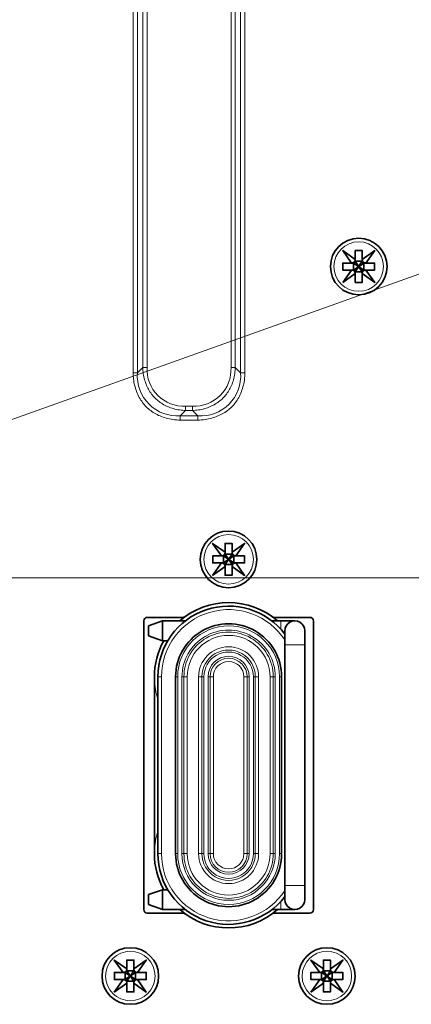
# Model space of a CAD drawing. Units: inches. Extents: x 12 to 116, y -3 to 85.
# Drawn here: x 43 to 45, y 4 to 10 of the extents above; entities that cross this region are included whole.
import ezdxf

# ---------------------------------------------------------------- set-up
doc = ezdxf.new("R2010")
doc.units = ezdxf.units.IN
doc.header["$MEASUREMENT"] = 0
doc.layers.add('Text', color=9, linetype='Continuous')

msp = doc.modelspace()

# ---------------------------------------------------------------- linework, layer by layer
at = {"color": 7, "lineweight": 9}
for points in [[(43.6418, 9.8779), (43.6418, 7.6153), (43.6657, 7.6153), (43.6657, 9.8779, -0.459164)], [(44.2108, 9.8484), (44.2108, 7.6448), (44.2105, 7.6365), (44.2099, 7.6282), (44.209, 7.6198), (44.2079, 7.6114), (44.2078, 7.6105), (44.2064, 7.6021), (44.2047, 7.5937), (44.2027, 7.5855), (44.2005, 7.5773), (44.198, 7.5692), (44.1954, 7.5612), (44.1924, 7.5534), (44.1893, 7.5457), (44.1859, 7.5382), (44.1823, 7.5309), (44.1785, 7.5238), (44.1745, 7.5169), (44.1704, 7.5102), (44.1661, 7.5038), (44.1616, 7.4975), (44.1569, 7.4915), (44.1521, 7.4857), (44.1471, 7.4802), (44.142, 7.4749), (44.1368, 7.4698), (44.1312, 7.4649), (44.1255, 7.4601), (44.1195, 7.4554), (44.1132, 7.4509), (44.1068, 7.4466), (44.1001, 7.4424), (44.0932, 7.4384), (44.086, 7.4346), (44.0787, 7.4311), (44.0712, 7.4277), (44.0636, 7.4245), (44.0558, 7.4216), (44.0478, 7.4189), (44.0397, 7.4164), (44.0315, 7.4142), (44.0232, 7.4123), (44.0149, 7.4106), (44.0065, 7.4091), (44.0055, 7.409), (43.9971, 7.4079), (43.9887, 7.407), (43.9804, 7.4064), (43.9721, 7.4061), (43.9721, 7.43), (43.9339, 7.43), (43.9339, 7.4061), (43.9256, 7.4064), (43.9173, 7.407), (43.9089, 7.4079), (43.9005, 7.409), (43.8996, 7.4091), (43.8912, 7.4106), (43.8828, 7.4122), (43.8745, 7.4142), (43.8664, 7.4164), (43.8583, 7.4189), (43.8503, 7.4216), (43.8425, 7.4245), (43.8348, 7.4276), (43.8273, 7.431), (43.82, 7.4346), (43.8129, 7.4384), (43.806, 7.4424), (43.7993, 7.4465), (43.7928, 7.4509), (43.7866, 7.4554), (43.7806, 7.46), (43.7748, 7.4648), (43.7693, 7.4698), (43.764, 7.4749), (43.7589, 7.4802), (43.754, 7.4857), (43.7491, 7.4915), (43.7445, 7.4975), (43.74, 7.5037), (43.7356, 7.5102), (43.7315, 7.5168), (43.7275, 7.5238), (43.7237, 7.5309), (43.7201, 7.5382), (43.7168, 7.5457), (43.7136, 7.5533), (43.7107, 7.5611), (43.708, 7.5691), (43.7055, 7.5772), (43.7033, 7.5854), (43.7013, 7.5937), (43.6997, 7.602), (43.6982, 7.6104), (43.6981, 7.6114), (43.697, 7.6198), (43.6961, 7.6282), (43.6955, 7.6365), (43.6952, 7.6448), (43.6657, 7.6153, 0.459156), (43.9043, 7.3766), (43.9339, 7.4061), (43.9721, 7.4061), (44.0016, 7.3766, 0.459162), (44.2403, 7.6153), (44.2403, 9.8779, 0.459152)]]:
    msp.add_lwpolyline(points, format="xyb", dxfattribs=at)
for points in [[(44.1869, 9.8484), (44.1869, 7.6448), (44.2108, 7.6448), (44.2403, 7.6153), (44.2642, 7.6153), (44.2642, 9.8779)], [(44.8703, 8.2269), (44.9254, 8.1875)], [(44.8703, 8.1875), (44.9254, 8.2269)], [(44.8782, 8.2348), (44.9176, 8.1797)], [(44.8782, 8.1797), (44.9176, 8.2348)], [(43.6418, 7.6153), (43.642, 7.6061), (43.6424, 7.5969), (43.6432, 7.5877), (43.6437, 7.5829), (43.6449, 7.5736), (43.6464, 7.5644), (43.6481, 7.5552), (43.6502, 7.5461), (43.6526, 7.5371), (43.6552, 7.5282), (43.6581, 7.5195), (43.6612, 7.5109), (43.6646, 7.5026), (43.6682, 7.4944), (43.672, 7.4865), (43.6761, 7.4787), (43.6803, 7.4712), (43.6848, 7.464), (43.6894, 7.457), (43.6942, 7.4503), (43.6992, 7.4438), (43.7044, 7.4376), (43.7097, 7.4317), (43.7152, 7.426), (43.7208, 7.4205), (43.7268, 7.4152), (43.733, 7.4101), (43.7395, 7.4051), (43.7462, 7.4003), (43.7532, 7.3956), (43.7604, 7.3912), (43.7679, 7.3869), (43.7756, 7.3829), (43.7836, 7.379), (43.7918, 7.3754), (43.8001, 7.3721), (43.8087, 7.3689), (43.8174, 7.3661), (43.8263, 7.3634), (43.8353, 7.3611), (43.8444, 7.359), (43.8536, 7.3572), (43.8628, 7.3558), (43.8721, 7.3546), (43.8767, 7.3541), (43.886, 7.3533), (43.8952, 7.3529), (43.9043, 7.3527)], [(44.0016, 7.3527), (44.0108, 7.3529), (44.02, 7.3533), (44.0293, 7.3541), (44.034, 7.3546), (44.0433, 7.3558), (44.0525, 7.3573), (44.0617, 7.3591), (44.0708, 7.3611), (44.0798, 7.3635), (44.0887, 7.3661), (44.0974, 7.369), (44.106, 7.3721), (44.1143, 7.3755), (44.1225, 7.3791), (44.1305, 7.3829), (44.1382, 7.387), (44.1457, 7.3912), (44.1529, 7.3957), (44.1599, 7.4003), (44.1666, 7.4052), (44.1731, 7.4102), (44.1793, 7.4153), (44.1852, 7.4206), (44.1909, 7.4261), (44.1964, 7.4318), (44.2017, 7.4377), (44.2068, 7.4439), (44.2118, 7.4504), (44.2166, 7.4571), (44.2213, 7.4641), (44.2257, 7.4713), (44.23, 7.4788), (44.234, 7.4866), (44.2379, 7.4945), (44.2415, 7.5027), (44.2449, 7.511), (44.248, 7.5196), (44.2509, 7.5283), (44.2535, 7.5372), (44.2558, 7.5462), (44.2579, 7.5553), (44.2597, 7.5645), (44.2612, 7.5737), (44.2624, 7.583), (44.2628, 7.5876), (44.2636, 7.5969), (44.264, 7.6061), (44.2642, 7.6153)], [(44.1459, 6.597), (44.201, 6.5576)], [(44.1459, 6.5576), (44.201, 6.597)], [(44.1538, 6.6049), (44.1932, 6.5497)], [(44.1538, 6.5497), (44.1932, 6.6049)], [(44.4634, 6.19), (44.4634, 6.2348)], [(44.4871, 6.1009), (44.5973, 6.1009)], [(43.7798, 5.9238), (43.7995, 5.9238), (43.7995, 4.9395), (43.7798, 4.9395)], [(43.8782, 5.9238), (43.89, 5.9238), (43.89, 4.9395), (43.8782, 4.9395)], [(44.4687, 5.9238), (44.4569, 5.9238), (44.4569, 4.9395), (44.4687, 4.9395)], [(44.4871, 4.7623), (44.5973, 4.7623)], [(44.4634, 4.6732), (44.4634, 4.6285)], [(43.5987, 4.2781), (43.6538, 4.2387)], [(43.5987, 4.2387), (43.6538, 4.2781)], [(43.6065, 4.286), (43.6459, 4.2308)], [(43.6065, 4.2308), (43.6459, 4.286)], [(44.6932, 4.2781), (44.7483, 4.2387)], [(44.6932, 4.2387), (44.7483, 4.2781)], [(44.701, 4.286), (44.7404, 4.2308)], [(44.701, 4.2308), (44.7404, 4.286)]]:
    msp.add_lwpolyline(points, dxfattribs=at)
for points in [[(43.7191, 7.6448), (43.6952, 7.6448), (43.6952, 9.8484), (43.7191, 9.8484)], [(44.0016, 7.3766), (43.9043, 7.3766), (43.9043, 7.3527), (44.0016, 7.3527)], [(43.9428, 5.9238), (43.9136, 5.9238), (43.9136, 4.9395), (43.9428, 4.9395)], [(44.0357, 4.9395), (44.0357, 5.9238), (44.0065, 5.9238), (44.0065, 4.9395)], [(44.0885, 5.9238), (44.0593, 5.9238), (44.0593, 4.9395), (44.0885, 4.9395)], [(44.2876, 4.9395), (44.2876, 5.9238), (44.2584, 5.9238), (44.2584, 4.9395)], [(44.3405, 5.9238), (44.3113, 5.9238), (44.3113, 4.9395), (44.3405, 4.9395)], [(44.4333, 4.9395), (44.4333, 5.9238), (44.4041, 5.9238), (44.4041, 4.9395)]]:
    msp.add_lwpolyline(points, close=True, dxfattribs=at)
at = {"color": 7, "lineweight": 35}
for points in [[(44.8088, 8.1181), (44.8782, 8.1676), (44.8782, 8.1186), (44.9176, 8.1186), (44.9176, 8.1676), (44.987, 8.1181), (44.9375, 8.1875), (44.9865, 8.1875), (44.9865, 8.2269), (44.9375, 8.2269), (44.987, 8.2963), (44.9176, 8.2468), (44.9176, 8.2958), (44.8782, 8.2958), (44.8782, 8.2468), (44.8088, 8.2963), (44.8583, 8.2269), (44.8093, 8.2269), (44.8093, 8.1875), (44.8583, 8.1875)], [(44.927, 8.2269), (44.8687, 8.1875), (44.8687, 8.2269), (44.927, 8.1875)], [(44.9176, 8.2364), (44.8782, 8.1781), (44.9176, 8.1781), (44.8782, 8.2364)], [(44.0844, 6.4882), (44.1538, 6.5377), (44.1538, 6.4887), (44.1932, 6.4887), (44.1932, 6.5377), (44.2626, 6.4882), (44.2131, 6.5576), (44.2621, 6.5576), (44.2621, 6.597), (44.2131, 6.597), (44.2626, 6.6664), (44.1932, 6.6169), (44.1932, 6.6659), (44.1538, 6.6659), (44.1538, 6.6169), (44.0844, 6.6664), (44.1339, 6.597), (44.0849, 6.597), (44.0849, 6.5576), (44.1339, 6.5576)], [(44.2026, 6.597), (44.1443, 6.5576), (44.1443, 6.597), (44.2026, 6.5576)], [(44.1932, 6.6064), (44.1538, 6.5482), (44.1932, 6.5482), (44.1538, 6.6064)], [(43.5371, 4.1693), (43.6065, 4.2188), (43.6065, 4.1698), (43.6459, 4.1698), (43.6459, 4.2188), (43.7153, 4.1693), (43.6658, 4.2387), (43.7148, 4.2387), (43.7148, 4.2781), (43.6658, 4.2781), (43.7153, 4.3475), (43.6459, 4.298), (43.6459, 4.347), (43.6065, 4.347), (43.6065, 4.298), (43.5371, 4.3475), (43.5866, 4.2781), (43.5376, 4.2781), (43.5376, 4.2387), (43.5866, 4.2387)], [(44.6316, 4.1693), (44.701, 4.2188), (44.701, 4.1698), (44.7404, 4.1698), (44.7404, 4.2188), (44.8098, 4.1693), (44.7603, 4.2387), (44.8093, 4.2387), (44.8093, 4.2781), (44.7603, 4.2781), (44.8098, 4.3475), (44.7404, 4.298), (44.7404, 4.347), (44.701, 4.347), (44.701, 4.298), (44.6316, 4.3475), (44.6811, 4.2781), (44.6321, 4.2781), (44.6321, 4.2387), (44.6811, 4.2387)], [(43.6554, 4.2781), (43.5971, 4.2387), (43.5971, 4.2781), (43.6554, 4.2387)], [(43.6459, 4.2875), (43.6065, 4.2293), (43.6459, 4.2293), (43.6065, 4.2875)], [(44.7498, 4.2781), (44.6916, 4.2387), (44.6916, 4.2781), (44.7498, 4.2387)], [(44.7404, 4.2875), (44.701, 4.2293), (44.7404, 4.2293), (44.701, 4.2875)]]:
    msp.add_lwpolyline(points, close=True, dxfattribs=at)
for points in [[(44.8703, 8.2269), (44.8588, 8.2269), (44.8601, 8.227), (44.8614, 8.2271), (44.8627, 8.2273), (44.864, 8.2277), (44.8653, 8.2281), (44.8658, 8.2283), (44.8671, 8.2288), (44.8683, 8.2294), (44.8694, 8.2301), (44.8705, 8.2309), (44.8716, 8.2317), (44.8725, 8.2326), (44.8734, 8.2335), (44.8742, 8.2346), (44.875, 8.2357), (44.8757, 8.2368), (44.8763, 8.238), (44.8768, 8.2393), (44.877, 8.2398), (44.8774, 8.2411), (44.8778, 8.2424), (44.878, 8.2437), (44.8781, 8.245), (44.8782, 8.2463), (44.8782, 8.2348, -0.414318)], [(44.9254, 8.2269), (44.937, 8.2269), (44.9357, 8.227), (44.9344, 8.2271), (44.9331, 8.2273), (44.9317, 8.2277), (44.9304, 8.2281), (44.93, 8.2283), (44.9287, 8.2288), (44.9275, 8.2294), (44.9263, 8.2301), (44.9252, 8.2309), (44.9242, 8.2317), (44.9233, 8.2326), (44.9224, 8.2335), (44.9215, 8.2346), (44.9208, 8.2357), (44.9201, 8.2368), (44.9195, 8.238), (44.9189, 8.2393), (44.9187, 8.2398), (44.9183, 8.2411), (44.918, 8.2424), (44.9178, 8.2437), (44.9176, 8.245), (44.9176, 8.2463), (44.9176, 8.2348, 0.414208)], [(44.8703, 8.1875), (44.8588, 8.1875), (44.8601, 8.1875), (44.8614, 8.1873), (44.8627, 8.1871), (44.864, 8.1868), (44.8653, 8.1864), (44.8658, 8.1862), (44.8671, 8.1856), (44.8683, 8.185), (44.8694, 8.1843), (44.8705, 8.1836), (44.8716, 8.1827), (44.8725, 8.1818), (44.8734, 8.1809), (44.8742, 8.1799), (44.875, 8.1788), (44.8757, 8.1776), (44.8763, 8.1764), (44.8768, 8.1751), (44.877, 8.1747), (44.8774, 8.1734), (44.8778, 8.172), (44.878, 8.1707), (44.8781, 8.1694), (44.8782, 8.1681), (44.8782, 8.1797, 0.414263)], [(44.9254, 8.1875), (44.937, 8.1875), (44.9357, 8.1875), (44.9344, 8.1873), (44.9331, 8.1871), (44.9317, 8.1868), (44.9304, 8.1864), (44.93, 8.1862), (44.9287, 8.1856), (44.9275, 8.185), (44.9263, 8.1843), (44.9252, 8.1836), (44.9242, 8.1827), (44.9233, 8.1818), (44.9224, 8.1809), (44.9215, 8.1799), (44.9208, 8.1788), (44.9201, 8.1776), (44.9195, 8.1764), (44.9189, 8.1751), (44.9187, 8.1747), (44.9183, 8.1734), (44.918, 8.172), (44.9178, 8.1707), (44.9176, 8.1694), (44.9176, 8.1681), (44.9176, 8.1797, -0.414153)], [(44.1459, 6.597), (44.1344, 6.597), (44.1356, 6.597), (44.137, 6.5972), (44.1383, 6.5974), (44.1396, 6.5977), (44.1409, 6.5982), (44.1414, 6.5983), (44.1426, 6.5989), (44.1439, 6.5995), (44.145, 6.6002), (44.1461, 6.601), (44.1471, 6.6018), (44.1481, 6.6027), (44.149, 6.6036), (44.1498, 6.6046), (44.1506, 6.6057), (44.1513, 6.6069), (44.1519, 6.6081), (44.1524, 6.6094), (44.1526, 6.6099), (44.153, 6.6112), (44.1534, 6.6125), (44.1536, 6.6138), (44.1537, 6.6151), (44.1538, 6.6164), (44.1538, 6.6049, -0.414223)], [(44.201, 6.597), (44.2126, 6.597), (44.2113, 6.597), (44.21, 6.5972), (44.2087, 6.5974), (44.2073, 6.5977), (44.206, 6.5982), (44.2056, 6.5983), (44.2043, 6.5989), (44.2031, 6.5995), (44.2019, 6.6002), (44.2008, 6.601), (44.1998, 6.6018), (44.1988, 6.6027), (44.198, 6.6036), (44.1971, 6.6046), (44.1964, 6.6057), (44.1957, 6.6069), (44.195, 6.6081), (44.1945, 6.6094), (44.1943, 6.6099), (44.1939, 6.6112), (44.1936, 6.6125), (44.1933, 6.6138), (44.1932, 6.6151), (44.1932, 6.6164), (44.1932, 6.6049, 0.414223)], [(44.1459, 6.5576), (44.1344, 6.5576), (44.1356, 6.5576), (44.137, 6.5574), (44.1383, 6.5572), (44.1396, 6.5569), (44.1409, 6.5564), (44.1414, 6.5563), (44.1427, 6.5557), (44.1439, 6.5551), (44.145, 6.5544), (44.1461, 6.5536), (44.1471, 6.5528), (44.1481, 6.5519), (44.149, 6.551), (44.1498, 6.55), (44.1506, 6.5489), (44.1513, 6.5477), (44.1519, 6.5465), (44.1524, 6.5452), (44.1526, 6.5447), (44.153, 6.5434), (44.1534, 6.5421), (44.1536, 6.5408), (44.1537, 6.5395), (44.1538, 6.5382), (44.1538, 6.5497, 0.414223)], [(44.201, 6.5576), (44.2126, 6.5576), (44.2113, 6.5576), (44.21, 6.5574), (44.2087, 6.5572), (44.2073, 6.5569), (44.206, 6.5564), (44.2056, 6.5563), (44.2043, 6.5557), (44.2031, 6.5551), (44.2019, 6.5544), (44.2008, 6.5536), (44.1998, 6.5528), (44.1988, 6.5519), (44.198, 6.551), (44.1971, 6.55), (44.1964, 6.5489), (44.1957, 6.5477), (44.195, 6.5465), (44.1945, 6.5452), (44.1943, 6.5447), (44.1939, 6.5434), (44.1936, 6.5421), (44.1933, 6.5408), (44.1932, 6.5395), (44.1932, 6.5382), (44.1932, 6.5497, -0.414223)], [(43.8782, 5.9238), (43.8782, 4.9395, 1.000004), (44.4687, 4.9395), (44.4687, 5.9238, 1.000004)], [(44.5973, 6.1797), (44.5973, 4.6836, -1.000015), (44.4871, 4.6836), (44.4871, 6.1797, -1.000015)], [(43.5987, 4.2781), (43.5871, 4.2781), (43.5884, 4.2781), (43.5897, 4.2783), (43.591, 4.2785), (43.5924, 4.2788), (43.5937, 4.2793), (43.5941, 4.2794), (43.5954, 4.28), (43.5966, 4.2806), (43.5978, 4.2813), (43.5989, 4.2821), (43.5999, 4.2829), (43.6008, 4.2838), (43.6017, 4.2847), (43.6026, 4.2857), (43.6033, 4.2868), (43.604, 4.288), (43.6046, 4.2892), (43.6052, 4.2905), (43.6054, 4.291), (43.6058, 4.2923), (43.6061, 4.2936), (43.6064, 4.2949), (43.6065, 4.2962), (43.6065, 4.2975), (43.6065, 4.286, -0.414168)], [(43.6538, 4.2781), (43.6653, 4.2781), (43.664, 4.2781), (43.6627, 4.2783), (43.6614, 4.2785), (43.6601, 4.2788), (43.6588, 4.2793), (43.6583, 4.2794), (43.657, 4.28), (43.6558, 4.2806), (43.6547, 4.2813), (43.6536, 4.2821), (43.6525, 4.2829), (43.6516, 4.2838), (43.6507, 4.2847), (43.6499, 4.2857), (43.6491, 4.2868), (43.6484, 4.288), (43.6478, 4.2892), (43.6473, 4.2905), (43.6471, 4.291), (43.6467, 4.2923), (43.6463, 4.2936), (43.6461, 4.2949), (43.646, 4.2962), (43.6459, 4.2975), (43.6459, 4.286, 0.414168)], [(44.6932, 4.2781), (44.6816, 4.2781), (44.6829, 4.2781), (44.6842, 4.2783), (44.6855, 4.2785), (44.6869, 4.2788), (44.6882, 4.2793), (44.6886, 4.2794), (44.6899, 4.28), (44.6911, 4.2806), (44.6923, 4.2813), (44.6934, 4.2821), (44.6944, 4.2829), (44.6953, 4.2838), (44.6962, 4.2847), (44.697, 4.2857), (44.6978, 4.2868), (44.6985, 4.288), (44.6991, 4.2892), (44.6997, 4.2905), (44.6999, 4.291), (44.7003, 4.2923), (44.7006, 4.2936), (44.7008, 4.2949), (44.701, 4.2962), (44.701, 4.2975), (44.701, 4.286, -0.414168)], [(44.7483, 4.2781), (44.7598, 4.2781), (44.7585, 4.2781), (44.7572, 4.2783), (44.7559, 4.2785), (44.7546, 4.2788), (44.7533, 4.2793), (44.7528, 4.2794), (44.7515, 4.28), (44.7503, 4.2806), (44.7492, 4.2813), (44.7481, 4.2821), (44.747, 4.2829), (44.7461, 4.2838), (44.7452, 4.2847), (44.7444, 4.2857), (44.7436, 4.2868), (44.7429, 4.288), (44.7423, 4.2892), (44.7417, 4.2905), (44.7416, 4.291), (44.7412, 4.2923), (44.7408, 4.2936), (44.7406, 4.2949), (44.7404, 4.2962), (44.7404, 4.2975), (44.7404, 4.286, 0.414168)], [(43.5987, 4.2387), (43.5871, 4.2387), (43.5884, 4.2387), (43.5897, 4.2385), (43.591, 4.2383), (43.5924, 4.238), (43.5937, 4.2375), (43.5941, 4.2374), (43.5954, 4.2368), (43.5966, 4.2362), (43.5978, 4.2355), (43.5989, 4.2347), (43.5999, 4.2339), (43.6009, 4.233), (43.6017, 4.2321), (43.6026, 4.2311), (43.6033, 4.23), (43.604, 4.2288), (43.6046, 4.2276), (43.6052, 4.2263), (43.6054, 4.2258), (43.6058, 4.2245), (43.6061, 4.2232), (43.6064, 4.2219), (43.6065, 4.2206), (43.6065, 4.2193), (43.6065, 4.2308, 0.414223)], [(43.6538, 4.2387), (43.6653, 4.2387), (43.664, 4.2387), (43.6627, 4.2385), (43.6614, 4.2383), (43.6601, 4.238), (43.6588, 4.2375), (43.6583, 4.2374), (43.657, 4.2368), (43.6558, 4.2362), (43.6547, 4.2355), (43.6536, 4.2347), (43.6525, 4.2339), (43.6516, 4.233), (43.6507, 4.2321), (43.6499, 4.2311), (43.6491, 4.23), (43.6484, 4.2288), (43.6478, 4.2276), (43.6473, 4.2263), (43.6471, 4.2258), (43.6467, 4.2245), (43.6463, 4.2232), (43.6461, 4.2219), (43.646, 4.2206), (43.6459, 4.2193), (43.6459, 4.2308, -0.414223)], [(44.6932, 4.2387), (44.6816, 4.2387), (44.6829, 4.2387), (44.6842, 4.2385), (44.6855, 4.2383), (44.6869, 4.238), (44.6882, 4.2375), (44.6886, 4.2374), (44.6899, 4.2368), (44.6911, 4.2362), (44.6923, 4.2355), (44.6934, 4.2347), (44.6944, 4.2339), (44.6953, 4.233), (44.6962, 4.2321), (44.697, 4.2311), (44.6978, 4.23), (44.6985, 4.2288), (44.6991, 4.2276), (44.6997, 4.2263), (44.6999, 4.2258), (44.7003, 4.2245), (44.7006, 4.2232), (44.7008, 4.2219), (44.701, 4.2206), (44.701, 4.2193), (44.701, 4.2308, 0.414223)], [(44.7483, 4.2387), (44.7598, 4.2387), (44.7585, 4.2387), (44.7572, 4.2385), (44.7559, 4.2383), (44.7546, 4.238), (44.7533, 4.2375), (44.7528, 4.2374), (44.7515, 4.2368), (44.7503, 4.2362), (44.7492, 4.2355), (44.7481, 4.2347), (44.747, 4.2339), (44.7461, 4.233), (44.7452, 4.2321), (44.7444, 4.2311), (44.7436, 4.23), (44.7429, 4.2288), (44.7423, 4.2276), (44.7417, 4.2263), (44.7416, 4.2258), (44.7412, 4.2245), (44.7408, 4.2232), (44.7406, 4.2219), (44.7404, 4.2206), (44.7404, 4.2193), (44.7404, 4.2308, -0.414223)]]:
    msp.add_lwpolyline(points, format="xyb", close=True, dxfattribs=at)
for points in [[(44.4873, 6.1614, 0.718988), (43.7798, 5.9238), (43.7798, 4.9395, 0.719333), (44.4875, 4.7021)], [(43.9305, 6.2582, -0.158511), (43.919, 6.2545), (43.7207, 6.2545, 0.414187), (43.701, 6.2348), (43.701, 4.6285, 0.414187), (43.7207, 4.6088), (43.919, 4.6088, -0.158511), (43.9305, 4.605)], [(44.4164, 4.605, -0.158432), (44.428, 4.6088), (44.6262, 4.6088, 0.414225), (44.6459, 4.6285), (44.6459, 6.2348, 0.414225), (44.6262, 6.2545), (44.428, 6.2545, -0.158432), (44.4164, 6.2582)], [(43.8122, 4.7386, -0.127555), (43.7601, 4.9395), (43.7601, 5.9238, -0.127553), (43.8122, 6.1247)]]:
    msp.add_lwpolyline(points, format="xyb", dxfattribs=at)
for points in [[(43.7272, 6.2072), (43.806, 6.2348)], [(43.7272, 6.1521), (43.7272, 6.2072)], [(43.9321, 6.2348), (43.806, 6.2348), (43.806, 6.1245)], [(44.5422, 6.2348), (44.4148, 6.2348)], [(43.8348, 6.1245), (43.806, 6.1245), (43.7272, 6.1521)], [(43.7272, 4.7112), (43.806, 4.7387)], [(43.806, 4.6285), (43.806, 4.7387), (43.8348, 4.7387)], [(43.7272, 4.656), (43.7272, 4.7112)], [(43.7272, 4.656), (43.806, 4.6285), (43.9321, 4.6285)], [(44.4148, 4.6285), (44.5422, 4.6285)]]:
    msp.add_lwpolyline(points, dxfattribs=at)
at = {"color": 7, "lineweight": 9}
for points in [[(44.4224, 5.9238), (44.4224, 4.9395, -1.000001), (43.9246, 4.9395), (43.9246, 5.9238, -1.000003)], [(44.0247, 5.9238), (44.0247, 4.9395, 1.000006), (44.3222, 4.9395), (44.3222, 5.9238, 1.000006)], [(44.2767, 5.9238), (44.2767, 4.9395, -0.999981), (44.0702, 4.9395), (44.0702, 5.9238, -0.999981)]]:
    msp.add_lwpolyline(points, format="xyb", close=True, dxfattribs=at)
at = {"color": 7, "lineweight": 35}
for centre in [(44.8979, 8.2072), (44.1735, 6.5773), (43.6262, 4.2584), (44.7207, 4.2584)]:
    msp.add_circle(centre, 0.1575, dxfattribs=at)
at = {"color": 7, "lineweight": 9}
for centre in [(44.8979, 8.2072), (44.1735, 6.5773), (43.6262, 4.2584), (44.7207, 4.2584)]:
    msp.add_circle(centre, 0.1378, dxfattribs=at)
for centre, radius, start, end in [((43.9244, 7.6353), 0.2055, 177.3587, 272.6413), ((43.9816, 7.6353), 0.2055, 267.3574, 2.6426), ((44.1735, 5.9238), 0.374, 32.9068, 180.0004), ((44.1735, 5.9238), 0.2835, 359.9999, 179.9995), ((44.1735, 5.9238), 0.2598, 0.0001, 180.0001), ((44.1735, 5.9238), 0.2306, 0.0002, 179.9998), ((44.1735, 5.9238), 0.167, 0.0009, 180.0004), ((44.1735, 5.9238), 0.1378, 359.9998, 180), ((44.1735, 5.9238), 0.1142, 0.0007, 179.9996), ((44.1735, 5.9238), 0.085, 0.0004, 179.9996), ((44.1734, 5.9237), 0.4133, 182.0346, 197.5499), ((44.1734, 4.9395), 0.4133, 162.4459, 177.9487), ((44.1735, 4.9395), 0.374, 179.9996, 327.0932), ((44.1735, 4.9395), 0.2835, 180.0005, 0.0001), ((44.1735, 4.9395), 0.2598, 179.9999, 359.9999), ((44.1735, 4.9395), 0.2306, 180.0002, 359.9998), ((44.1735, 4.9395), 0.167, 179.9996, 359.9991), ((44.1735, 4.9395), 0.1378, 180, 0.0002), ((44.1735, 4.9395), 0.1142, 180.0004, 359.9993), ((44.1735, 4.9395), 0.085, 180.0007, 359.9993)]:
    msp.add_arc(centre, radius, start, end, dxfattribs=at)
at = {"color": 7, "lineweight": 35}
for centre, start, end in [((44.1735, 5.9238), 48.861, 131.139), ((44.1735, 4.9395), 228.861, 311.139)]:
    msp.add_arc(centre, 0.4134, start, end, dxfattribs=at)
at = {"layer": 'Text', "lineweight": 20}
for points in [[(41.7073, 6.9064), (49.9773, 9.8599), (55.5427, 9.8599)], [(41.3743, 6.4749), (55.4415, 6.4749)]]:
    msp.add_lwpolyline(points, dxfattribs=at)

doc.saveas('drawing.dxf')
